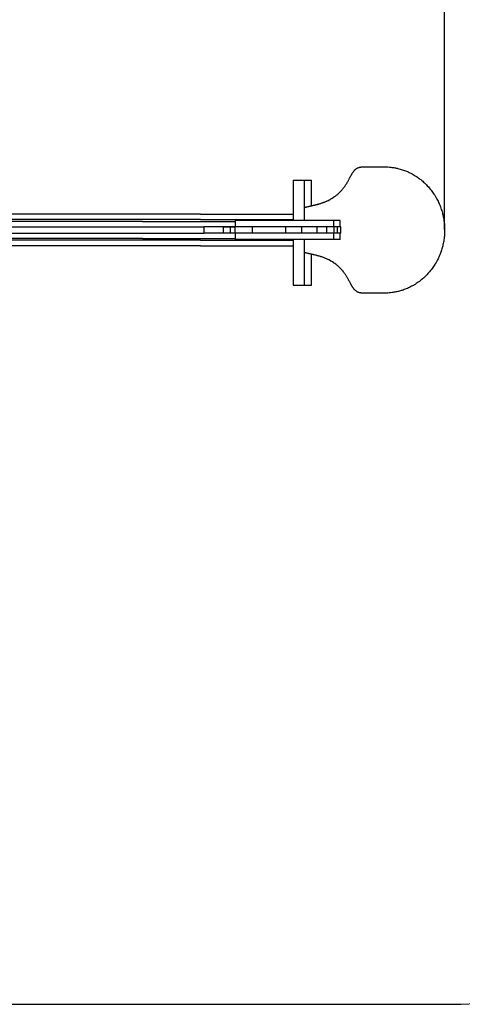
# Model space of a CAD drawing. Units: millimetres. Extents: x 18246 to 25067, y 6697 to 13764.
# Drawn here: x 22557 to 23609, y 6697 to 9037 of the extents above; entities that cross this region are included whole.
import ezdxf

# ---------------------------------------------------------------- set-up
doc = ezdxf.new("R2010")
doc.units = ezdxf.units.MM
doc.header["$PDSIZE"] = -1
doc.layers.add('Зона безопасности', color=5, linetype='Continuous')
doc.layers.add('размер', color=92, linetype='Continuous', lineweight=15)
doc.dimstyles.new('Размер М1.1', dxfattribs={"dimtxt": 300, "dimasz": 200, "dimexe": 1, "dimexo": 1, "dimgap": 50, "dimtad": 1, "dimdec": 0, "dimzin": 0, "dimtxsty": 'Standard', "dimcen": 2.5, "dimazin": 0, "dimtfac": 1, "dimtmove": 0, "dimatfit": 3, "dimfxl": 1, "dimtzin": 0, "dimarcsym": 0})

# ---------------------------------------------------------------- blocks, each defined once
blk = doc.blocks.new('*D7')
at = {"layer": 'Defpoints', "color": 0, "transparency": 16777216}
for p in [(23567, 9441.2), (20937.1, 8532), (23567, 8537.8)]:
    blk.add_point(p, dxfattribs=at)
at = {"layer": 'размер', "color": 0, "lineweight": -2, "transparency": 16777216}
for p, q in [((20937.1, 8533), (20937.1, 9442.2)), ((21137.1, 9441.2), (23367, 9441.2)), ((23567, 8538.8), (23567, 9442.2))]:
    blk.add_line(p, q, dxfattribs=at)
at = {"layer": 'размер', "color": 0, "transparency": 16777216}
for points in [[(21137.1, 9474.5), (21137.1, 9407.9), (20937.1, 9441.2)], [(23367, 9474.5), (23367, 9407.9), (23567, 9441.2)]]:
    blk.add_solid(points, dxfattribs=at)
at = {"layer": 'размер', "color": 0, "transparency": 16777216, "insert": (22252.1, 9641.2), "char_height": 300, "attachment_point": 5}
blk.add_mtext('2600', dxfattribs=at)
blk = doc.blocks.new('*D11')
at = {"layer": 'Defpoints', "color": 0, "transparency": 16777216}
for p in [(25067, 10979.9), (19437.1, 8847.3), (25067, 8847.3)]:
    blk.add_point(p, dxfattribs=at)
at = {"layer": 'размер', "color": 0, "lineweight": -2, "transparency": 16777216}
for p, q in [((19437.1, 8848.3), (19437.1, 10980.9)), ((19637.1, 10979.9), (24867, 10979.9)), ((25067, 8848.3), (25067, 10980.9))]:
    blk.add_line(p, q, dxfattribs=at)
at = {"layer": 'размер', "color": 0, "transparency": 16777216}
for points in [[(19637.1, 11013.2), (19637.1, 10946.5), (19437.1, 10979.9)], [(24867, 11013.2), (24867, 10946.5), (25067, 10979.9)]]:
    blk.add_solid(points, dxfattribs=at)
at = {"layer": 'размер', "color": 0, "transparency": 16777216, "insert": (22252.1, 11179.9), "char_height": 300, "attachment_point": 5}
blk.add_mtext('5600', dxfattribs=at)

msp = doc.modelspace()

# ---------------------------------------------------------------- linework, layer by layer
for p, q in [((23372.6, 8687.3), (23378.1, 8687.3)), ((23382.4, 8687.3), (23423.1, 8687.3)), ((23206.8, 8655.8), (23206.8, 8559.8)), ((23206.8, 8655.8), (23233.8, 8655.8)), ((23233.8, 8559.8), (23233.8, 8655.8)), ((23233.8, 8655.8), (23250.8, 8655.8)), ((23250.8, 8595), (23250.8, 8655.8)), ((23233.8, 8590.8), (23235.3, 8591.2)), ((22986.8, 8574.8), (21517.2, 8574.8)), ((22986.8, 8574.8), (23206.8, 8574.8)), ((22986.8, 8561.8), (21517.2, 8561.8)), ((22848.9, 8557.8), (21655.1, 8557.8)), ((22402, 8544.8), (22774.4, 8544.8)), ((22774.4, 8544.8), (22994.4, 8544.8)), ((22848.9, 8557.8), (23068.9, 8557.8)), ((22986.8, 8561.8), (23206.8, 8561.8)), ((22994.6, 8544.7), (22994.6, 8529.7)), ((23041.6, 8529.7), (23041.6, 8544.7)), ((23057.8, 8544.7), (23041.6, 8544.7)), ((23041.8, 8544.8), (23068, 8544.8)), ((23057.8, 8529.7), (23057.8, 8544.7)), ((23068, 8544.7), (23057.8, 8544.7)), ((23068.1, 8544.7), (23068.1, 8529.7)), ((23068.9, 8559.8), (23068.9, 8544.8)), ((23110.7, 8529.7), (23110.7, 8544.7)), ((23189.2, 8529.7), (23189.2, 8544.7)), ((23206.8, 8544.8), (23206.8, 8544.7)), ((23227.8, 8529.7), (23227.8, 8544.7)), ((23233.8, 8544.7), (23233.8, 8544.8)), ((23250.8, 8544.7), (23250.8, 8544.8)), ((23264.1, 8529.7), (23264.1, 8544.7)), ((23264.9, 8544.5), (23264.5, 8544.8)), ((23286.9, 8529.7), (23286.9, 8544.7)), ((23303.5, 8544.8), (23303.5, 8559.8)), ((23304.8, 8529.7), (23304.8, 8544.7)), ((23312.3, 8529.7), (23312.3, 8544.7)), ((23319, 8544.8), (23319, 8559.8)), ((23320.3, 8529.7), (23320.3, 8544.7)), ((22848.9, 8516.8), (21655.1, 8516.8)), ((22402, 8529.8), (22774.4, 8529.8)), ((22774.4, 8529.8), (22994.4, 8529.8)), ((22848.9, 8516.8), (23068.9, 8516.8)), ((23057.8, 8529.7), (23041.6, 8529.7)), ((23068, 8529.7), (23057.8, 8529.7)), ((23068.9, 8529.8), (23068.9, 8514.8)), ((23264, 8529.4), (23264.4, 8529.8)), ((23264.2, 8529.5), (23264.3, 8529.7)), ((23303.5, 8514.8), (23303.5, 8529.8)), ((23319, 8514.8), (23319, 8529.8)), ((22986.8, 8512.8), (21517.2, 8512.8)), ((22986.8, 8499.8), (21517.2, 8499.8)), ((22986.8, 8512.8), (23206.8, 8512.8)), ((22986.8, 8499.8), (23206.8, 8499.8)), ((23206.8, 8514.8), (23206.8, 8405.8)), ((23233.8, 8405.8), (23233.8, 8514.8)), ((23235.4, 8483.3), (23233.8, 8483.7)), ((23235.3, 8483.2), (23233.8, 8483.6)), ((23250.8, 8405.8), (23250.8, 8479.5)), ((23206.8, 8405.8), (23233.8, 8405.8)), ((23233.8, 8405.8), (23250.8, 8405.8)), ((23423.1, 8387.2), (23382.4, 8387.2))]:
    msp.add_line(p, q)
for points, knots in [([(23352.5, 8678.7), (23352.9, 8679.1), (23353.6, 8679.9), (23354.4, 8680.6), (23354.7, 8681)], [0, 0, 0, 0, 0.560035, 1, 1, 1, 1]), ([(23354.7, 8681), (23355.2, 8681.4), (23356.1, 8682.1), (23357, 8682.8), (23357.4, 8683.1)], [0, 0, 0, 0, 0.560094, 1, 1, 1, 1]), ([(23357.4, 8683.1), (23358.4, 8683.7), (23360, 8684.7), (23361.9, 8685.4), (23362.7, 8685.7)], [0, 0, 0, 0, 0.559885, 1, 1, 1, 1]), ([(23362.7, 8685.7), (23363.5, 8685.9), (23364.8, 8686.4), (23366.2, 8686.6), (23366.9, 8686.8)], [0, 0, 0, 0, 0.5599, 1, 1, 1, 1]), ([(23366.9, 8686.8), (23367.5, 8686.9), (23368.6, 8687), (23369.8, 8687.1), (23370.3, 8687.2)], [0, 0, 0, 0, 0.559955, 1, 1, 1, 1]), ([(23370.3, 8687.2), (23370.7, 8687.2), (23371.5, 8687.2), (23372.3, 8687.3), (23372.6, 8687.3)], [0, 0, 0, 0, 0.559986, 1, 1, 1, 1]), ([(23378.1, 8687.3), (23378.9, 8687.3), (23380.3, 8687.3), (23381.7, 8687.3), (23382.4, 8687.3)], [0, 0, 0, 0, 0.559948, 1, 1, 1, 1]), ([(23423.1, 8687.3), (23426.1, 8687.3), (23431.5, 8687.2), (23436.8, 8686.6), (23439.2, 8686.4)], [0, 0, 0, 0, 0.559982, 1, 1, 1, 1]), ([(23439.2, 8686.4), (23442.3, 8686), (23447.9, 8685.3), (23453.4, 8684.1), (23455.8, 8683.5)], [0, 0, 0, 0, 0.559959, 1, 1, 1, 1]), ([(23455.8, 8683.5), (23459.4, 8682.6), (23466.4, 8680.7), (23475.9, 8677.2), (23484.5, 8673.4), (23489.5, 8670.7), (23492, 8669.3)], [0, 0, 0, 0, 0.280133, 0.559923, 0.779826, 1, 1, 1, 1]), ([(23337.5, 8653.5), (23337.9, 8654.3), (23338.7, 8655.7), (23339.5, 8657.2), (23339.8, 8657.8)], [0, 0, 0, 0, 0.560093, 1, 1, 1, 1]), ([(23339.8, 8657.8), (23340.2, 8658.6), (23341, 8659.9), (23341.7, 8661.3), (23342, 8661.9)], [0, 0, 0, 0, 0.559983, 1, 1, 1, 1]), ([(23342, 8661.9), (23342.4, 8662.6), (23343.1, 8663.9), (23343.7, 8665.1), (23344, 8665.7)], [0, 0, 0, 0, 0.560025, 1, 1, 1, 1]), ([(23344, 8665.7), (23344.5, 8666.5), (23345.2, 8667.9), (23346, 8669.2), (23346.4, 8669.8)], [0, 0, 0, 0, 0.560177, 1, 1, 1, 1]), ([(23346.4, 8669.8), (23346.8, 8670.5), (23347.5, 8671.8), (23348.3, 8673), (23348.6, 8673.5)], [0, 0, 0, 0, 0.560197, 1, 1, 1, 1]), ([(23348.6, 8673.5), (23349, 8674), (23349.6, 8674.9), (23350.2, 8675.8), (23350.5, 8676.2)], [0, 0, 0, 0, 0.5600297, 1, 1, 1, 1]), ([(23350.5, 8676.2), (23350.9, 8676.7), (23351.5, 8677.5), (23352.2, 8678.3), (23352.5, 8678.7)], [0, 0, 0, 0, 0.560036, 1, 1, 1, 1]), ([(23492, 8669.3), (23495.6, 8667.2), (23501.9, 8663.4), (23507.7, 8658.9), (23510.3, 8656.9)], [0, 0, 0, 0, 0.559931, 1, 1, 1, 1]), ([(23316.3, 8625.5), (23318.4, 8627.5), (23322.1, 8631.2), (23325.3, 8635.3), (23326.8, 8637.1)], [0, 0, 0, 0, 0.559965, 1, 1, 1, 1]), ([(23326.8, 8637.1), (23327.7, 8638.3), (23329.3, 8640.5), (23330.9, 8642.7), (23331.5, 8643.7)], [0, 0, 0, 0, 0.560033, 1, 1, 1, 1]), ([(23331.5, 8643.7), (23332.2, 8644.7), (23333.4, 8646.5), (23334.5, 8648.4), (23335, 8649.2)], [0, 0, 0, 0, 0.560012, 1, 1, 1, 1]), ([(23335, 8649.2), (23335.4, 8650), (23336.3, 8651.4), (23337.1, 8652.9), (23337.5, 8653.5)], [0, 0, 0, 0, 0.560129, 1, 1, 1, 1]), ([(23510.3, 8656.9), (23513.4, 8654.4), (23518.8, 8649.9), (23523.7, 8644.8), (23525.9, 8642.5)], [0, 0, 0, 0, 0.5599381, 1, 1, 1, 1]), ([(23525.9, 8642.5), (23529.1, 8639), (23534.7, 8632.7), (23539.4, 8625.7), (23541.5, 8622.7)], [0, 0, 0, 0, 0.559937, 1, 1, 1, 1]), ([(23288.2, 8606.5), (23289.8, 8607.3), (23292.7, 8608.7), (23295.5, 8610.2), (23296.7, 8610.9)], [0, 0, 0, 0, 0.559991, 1, 1, 1, 1]), ([(23290.1, 8607.5), (23291.7, 8608.3), (23294.6, 8609.8), (23297.4, 8611.4), (23298.6, 8612.1)], [0, 0, 0, 0, 0.560033, 1, 1, 1, 1]), ([(23296.7, 8610.9), (23298.8, 8612.2), (23302.6, 8614.4), (23306.1, 8617), (23307.7, 8618.2)], [0, 0, 0, 0, 0.5600055, 1, 1, 1, 1]), ([(23298.6, 8612.1), (23299.7, 8612.8), (23301.7, 8614), (23303.6, 8615.3), (23304.5, 8615.9)], [0, 0, 0, 0, 0.560057, 1, 1, 1, 1]), ([(23307.7, 8618.2), (23309.3, 8619.5), (23312.3, 8621.8), (23315.1, 8624.4), (23316.3, 8625.5)], [0, 0, 0, 0, 0.559983, 1, 1, 1, 1]), ([(23541.5, 8622.7), (23544.1, 8618.6), (23548.6, 8611.4), (23552.2, 8603.7), (23553.8, 8600.3)], [0, 0, 0, 0, 0.559933, 1, 1, 1, 1]), ([(23233.8, 8590.9), (23234.3, 8591), (23235.3, 8591.3), (23236.3, 8591.6), (23236.8, 8591.7)], [0, 0, 0, 0, 0.477416, 1, 1, 1, 1]), ([(23235.3, 8591.2), (23236.1, 8591.4), (23237.4, 8591.8), (23238.8, 8592.1), (23239.4, 8592.3)], [0, 0, 0, 0, 0.560022, 1, 1, 1, 1]), ([(23236.8, 8591.7), (23237.5, 8591.9), (23238.7, 8592.2), (23240, 8592.5), (23240.5, 8592.6)], [0, 0, 0, 0, 0.560016, 1, 1, 1, 1]), ([(23239.4, 8592.3), (23240.2, 8592.5), (23241.7, 8592.9), (23243.2, 8593.2), (23243.9, 8593.4)], [0, 0, 0, 0, 0.560007, 1, 1, 1, 1]), ([(23240.5, 8592.6), (23241.3, 8592.8), (23242.8, 8593.2), (23244.3, 8593.5), (23244.9, 8593.7)], [0, 0, 0, 0, 0.560026, 1, 1, 1, 1]), ([(23243.9, 8593.4), (23244.7, 8593.5), (23246.1, 8593.9), (23247.6, 8594.2), (23248.2, 8594.3)], [0, 0, 0, 0, 0.559983, 1, 1, 1, 1]), ([(23244.9, 8593.7), (23246, 8593.9), (23247.9, 8594.3), (23249.9, 8594.8), (23250.7, 8595)], [0, 0, 0, 0, 0.560041, 1, 1, 1, 1]), ([(23248.2, 8594.3), (23249.3, 8594.6), (23251.2, 8595), (23253, 8595.4), (23253.9, 8595.6)], [0, 0, 0, 0, 0.559997, 1, 1, 1, 1]), ([(23250.7, 8595), (23251.8, 8595.2), (23253.6, 8595.6), (23255.5, 8596), (23256.3, 8596.2)], [0, 0, 0, 0, 0.5599914, 1, 1, 1, 1]), ([(23253.9, 8595.6), (23255.2, 8595.9), (23257.5, 8596.4), (23259.8, 8597), (23260.8, 8597.2)], [0, 0, 0, 0, 0.5600157, 1, 1, 1, 1]), ([(23256.3, 8596.2), (23257.6, 8596.5), (23259.8, 8597), (23262, 8597.6), (23262.9, 8597.8)], [0, 0, 0, 0, 0.5600225, 1, 1, 1, 1]), ([(23260.8, 8597.2), (23262, 8597.5), (23264.2, 8598.1), (23266.5, 8598.7), (23267.4, 8599)], [0, 0, 0, 0, 0.559989, 1, 1, 1, 1]), ([(23262.9, 8597.8), (23264.2, 8598.2), (23266.5, 8598.8), (23268.7, 8599.4), (23269.7, 8599.7)], [0, 0, 0, 0, 0.5599797, 1, 1, 1, 1]), ([(23267.4, 8599), (23268.7, 8599.3), (23270.8, 8600), (23273, 8600.7), (23273.9, 8601)], [0, 0, 0, 0, 0.559994, 1, 1, 1, 1]), ([(23269.7, 8599.7), (23271, 8600.1), (23273.3, 8600.8), (23275.5, 8601.6), (23276.5, 8601.9)], [0, 0, 0, 0, 0.5599893, 1, 1, 1, 1]), ([(23273.9, 8601), (23275.1, 8601.4), (23277.3, 8602.1), (23279.4, 8602.9), (23280.4, 8603.2)], [0, 0, 0, 0, 0.559988, 1, 1, 1, 1]), ([(23276.5, 8601.9), (23277.7, 8602.3), (23279.8, 8603.1), (23282, 8603.9), (23282.9, 8604.3)], [0, 0, 0, 0, 0.5600372, 1, 1, 1, 1]), ([(23280.4, 8603.2), (23281.8, 8603.8), (23284.5, 8604.8), (23287, 8606), (23288.2, 8606.5)], [0, 0, 0, 0, 0.560006, 1, 1, 1, 1]), ([(23282.9, 8604.3), (23284.2, 8604.9), (23286.7, 8605.9), (23289.1, 8607), (23290.1, 8607.5)], [0, 0, 0, 0, 0.559985, 1, 1, 1, 1]), ([(23553.8, 8600.3), (23555.3, 8596.6), (23558.4, 8589.2), (23561.6, 8578.5), (23564, 8568.4), (23565, 8562.2), (23565.5, 8559.1)], [0, 0, 0, 0, 0.280116, 0.559921, 0.779834, 1, 1, 1, 1]), ([(23041.6, 8544.7), (23039.7, 8544.7), (23035.7, 8544.7), (23028.8, 8544.7), (23021.8, 8544.7), (23014.9, 8544.7), (23008.7, 8544.7), (23003.5, 8544.7), (22999.4, 8544.7), (22996.6, 8544.7), (22995.1, 8544.7), (22994.5, 8544.7), (22994.6, 8544.7), (22994.6, 8544.7)], [0, 0, 0, 0, 0.112759, 0.228841, 0.346551, 0.4636, 0.577812, 0.669836, 0.759097, 0.847071, 0.914118, 0.984198, 1, 1, 1, 1]), ([(23110.7, 8544.7), (23108.4, 8544.7), (23104, 8544.7), (23097.3, 8544.7), (23091, 8544.7), (23085, 8544.7), (23079.7, 8544.7), (23075.6, 8544.7), (23072.5, 8544.7), (23070.3, 8544.7), (23068.8, 8544.7), (23068.1, 8544.7), (23068.2, 8544.7), (23068.2, 8544.7)], [0, 0, 0, 0, 0.112635, 0.223428, 0.333062, 0.441625, 0.548888, 0.654619, 0.732995, 0.810822, 0.888658, 0.967427, 1, 1, 1, 1]), ([(23303.5, 8559.8), (23303.5, 8559.8), (23303.6, 8559.8), (23303.2, 8559.8), (23302.2, 8559.8), (23300.4, 8559.8), (23298.1, 8559.8), (23295.1, 8559.8), (23291.5, 8559.8), (23287.4, 8559.8), (23282.9, 8559.8), (23278.3, 8559.8), (23274.3, 8559.8), (23270.8, 8559.8), (23268.1, 8559.8), (23265.9, 8559.8), (23264.4, 8559.8), (23263.4, 8559.8), (23262, 8559.8), (23259.7, 8559.8), (23256.6, 8559.8), (23252.6, 8559.8), (23248.1, 8559.8), (23243.3, 8559.8), (23238, 8559.8), (23232.3, 8559.8), (23226.2, 8559.8), (23220.1, 8559.8), (23214.2, 8559.8), (23208.5, 8559.8), (23203.1, 8559.8), (23198.3, 8559.8), (23194, 8559.8), (23190.3, 8559.8), (23186.8, 8559.8), (23183, 8559.8), (23178.6, 8559.8), (23173.9, 8559.8), (23169.2, 8559.8), (23164.5, 8559.8), (23160, 8559.8), (23155.6, 8559.8), (23151.3, 8559.8), (23146.4, 8559.8), (23140.7, 8559.8), (23134.2, 8559.8), (23128, 8559.8), (23122.2, 8559.8), (23116.7, 8559.8), (23111.2, 8559.8), (23105.7, 8559.8), (23100.2, 8559.8), (23094.8, 8559.8), (23089.6, 8559.8), (23084.7, 8559.8), (23080.3, 8559.8), (23076.3, 8559.8), (23073, 8559.8), (23070.5, 8559.8), (23069.1, 8559.8), (23069.1, 8559.8), (23069.1, 8559.8)], [0, 0, 0, 0, 0.001928, 0.015673, 0.029744, 0.043927, 0.057872, 0.0714, 0.084675, 0.098204, 0.114704, 0.13112, 0.147459, 0.163759, 0.180124, 0.196579, 0.212999, 0.229308, 0.2455, 0.261816, 0.27825, 0.294639, 0.311082, 0.327593, 0.343967, 0.364271, 0.384681, 0.405143, 0.425463, 0.443692, 0.462008, 0.480255, 0.498536, 0.516748, 0.534626, 0.55256, 0.570492, 0.588479, 0.603795, 0.619, 0.634196, 0.649513, 0.664805, 0.679979, 0.703757, 0.727584, 0.751618, 0.769974, 0.788119, 0.806322, 0.824599, 0.842789, 0.860763, 0.878925, 0.897172, 0.915329, 0.933461, 0.951588, 0.969923, 0.98798, 1, 1, 1, 1]), ([(23303.5, 8544.8), (23303.5, 8544.8), (23303.6, 8544.8), (23303.2, 8544.8), (23302.2, 8544.8), (23300.4, 8544.8), (23298.1, 8544.8), (23295.1, 8544.8), (23291.5, 8544.8), (23287.4, 8544.8), (23282.9, 8544.8), (23278.3, 8544.8), (23274.3, 8544.8), (23270.8, 8544.8), (23268.1, 8544.8), (23265.9, 8544.8), (23264.4, 8544.8), (23263.4, 8544.8), (23262, 8544.8), (23259.7, 8544.8), (23256.6, 8544.8), (23252.6, 8544.8), (23248.1, 8544.8), (23243.3, 8544.8), (23238, 8544.8), (23232.3, 8544.8), (23226.2, 8544.8), (23220.1, 8544.8), (23214.2, 8544.8), (23208.5, 8544.8), (23203.1, 8544.8), (23198.3, 8544.8), (23194, 8544.8), (23190.3, 8544.8), (23186.8, 8544.8), (23183, 8544.8), (23178.6, 8544.8), (23173.9, 8544.8), (23169.2, 8544.8), (23164.5, 8544.8), (23160, 8544.8), (23155.6, 8544.8), (23151.3, 8544.8), (23146.4, 8544.8), (23140.7, 8544.8), (23134.2, 8544.8), (23128, 8544.8), (23122.2, 8544.8), (23116.7, 8544.8), (23111.2, 8544.8), (23105.7, 8544.8), (23100.2, 8544.8), (23094.8, 8544.8), (23089.6, 8544.8), (23084.7, 8544.8), (23080.3, 8544.8), (23076.3, 8544.8), (23073, 8544.8), (23070.5, 8544.8), (23069.1, 8544.8), (23069.1, 8544.8), (23069.1, 8544.8)], [0, 0, 0, 0, 0.001928, 0.015673, 0.029744, 0.043927, 0.057872, 0.0714, 0.084675, 0.098204, 0.114704, 0.13112, 0.147459, 0.163759, 0.180124, 0.196579, 0.212999, 0.229308, 0.2455, 0.261816, 0.27825, 0.294639, 0.311082, 0.327593, 0.343967, 0.364271, 0.384681, 0.405143, 0.425463, 0.443692, 0.462008, 0.480255, 0.498536, 0.516748, 0.534626, 0.55256, 0.570492, 0.588479, 0.603795, 0.619, 0.634196, 0.649513, 0.664805, 0.679979, 0.703757, 0.727584, 0.751618, 0.769974, 0.788119, 0.806322, 0.824599, 0.842789, 0.860763, 0.878925, 0.897172, 0.915329, 0.933461, 0.951588, 0.969923, 0.98798, 1, 1, 1, 1]), ([(23189.2, 8544.7), (23187.9, 8544.7), (23185.4, 8544.7), (23181.4, 8544.7), (23177.4, 8544.7), (23173.4, 8544.7), (23169.2, 8544.7), (23164.6, 8544.7), (23159.9, 8544.7), (23155.1, 8544.7), (23150.4, 8544.7), (23145.7, 8544.7), (23141, 8544.7), (23136.2, 8544.7), (23131.3, 8544.7), (23126.3, 8544.7), (23121.2, 8544.7), (23116, 8544.7), (23112.5, 8544.7), (23110.7, 8544.7)], [0, 0, 0, 0, 0.069476, 0.130217, 0.184092, 0.233051, 0.278995, 0.334653, 0.390554, 0.447979, 0.507303, 0.568282, 0.630326, 0.692716, 0.754794, 0.81615, 0.87683, 0.937576, 1, 1, 1, 1]), ([(23227.8, 8544.7), (23225.6, 8544.7), (23221.6, 8544.7), (23215.8, 8544.7), (23210.4, 8544.7), (23205.6, 8544.7), (23201.3, 8544.7), (23197.4, 8544.7), (23193.2, 8544.7), (23190.6, 8544.7), (23189.2, 8544.7)], [0, 0, 0, 0, 0.149994, 0.282713, 0.403643, 0.52108, 0.618349, 0.726699, 0.852122, 1, 1, 1, 1]), ([(23264.1, 8544.7), (23263.6, 8544.7), (23262.7, 8544.7), (23260.1, 8544.7), (23256.8, 8544.7), (23252.8, 8544.7), (23248.3, 8544.7), (23243.5, 8544.7), (23238.4, 8544.7), (23233.1, 8544.7), (23229.5, 8544.7), (23227.8, 8544.7)], [0, 0, 0, 0, 0.117683, 0.227064, 0.33249, 0.437489, 0.544509, 0.65293, 0.765122, 0.880977, 1, 1, 1, 1]), ([(23286.9, 8544.7), (23285.1, 8544.7), (23281.6, 8544.7), (23276.9, 8544.7), (23273.1, 8544.7), (23270, 8544.7), (23267.5, 8544.7), (23265.5, 8544.7), (23264.6, 8544.7), (23264.1, 8544.7)], [0, 0, 0, 0, 0.1478935, 0.2839762, 0.4154922, 0.5480859, 0.6919542, 0.8426071, 1, 1, 1, 1]), ([(23304.7, 8544.7), (23304.7, 8544.7), (23304.9, 8544.7), (23303.8, 8544.7), (23301.8, 8544.7), (23298.9, 8544.7), (23295.6, 8544.7), (23291.6, 8544.7), (23288.5, 8544.7), (23286.9, 8544.7)], [0, 0, 0, 0, 0.071791, 0.253677, 0.432004, 0.570321, 0.70873, 0.850395, 1, 1, 1, 1]), ([(23319, 8559.8), (23319, 8559.8), (23319.1, 8559.8), (23318.7, 8559.8), (23317.5, 8559.8), (23315.2, 8559.8), (23311.9, 8559.8), (23308.4, 8559.8), (23305.5, 8559.8), (23304.2, 8559.8), (23303.8, 8559.8)], [0, 0, 0, 0, 0.006559, 0.151754, 0.296438, 0.437869, 0.580074, 0.753363, 0.925283, 1, 1, 1, 1]), ([(23312, 8544.8), (23310.8, 8544.8), (23308.3, 8544.8), (23306.2, 8544.8), (23305.1, 8544.8)], [0, 0, 0, 0, 0.493129, 1, 1, 1, 1]), ([(23312.3, 8544.7), (23310.9, 8544.7), (23308.3, 8544.7), (23305.9, 8544.7), (23305.1, 8544.7), (23305.1, 8544.7)], [0, 0, 0, 0, 0.515353, 0.976842, 1, 1, 1, 1]), ([(23320.3, 8544.7), (23320.3, 8544.7), (23320.4, 8544.7), (23320.1, 8544.7), (23319.1, 8544.7), (23317.5, 8544.7), (23315.2, 8544.7), (23313.3, 8544.7), (23312.3, 8544.7)], [0, 0, 0, 0, 0.013315, 0.241956, 0.41381, 0.592265, 0.784882, 1, 1, 1, 1]), ([(23565.5, 8559.1), (23565.9, 8555.7), (23566.7, 8549), (23567.1, 8538.9), (23566.9, 8528.2), (23565.9, 8516.9), (23564.4, 8509.1), (23563.7, 8505.1)], [0, 0, 0, 0, 0.186894, 0.373474, 0.55993, 0.779764, 1, 1, 1, 1]), ([(23041.6, 8529.7), (23039.7, 8529.7), (23035.7, 8529.7), (23028.8, 8529.7), (23021.8, 8529.7), (23014.9, 8529.7), (23008.7, 8529.7), (23003.5, 8529.7), (22999.4, 8529.7), (22996.6, 8529.7), (22995.1, 8529.7), (22994.5, 8529.7), (22994.6, 8529.7), (22994.6, 8529.7)], [0, 0, 0, 0, 0.112759, 0.228841, 0.346551, 0.4636, 0.577812, 0.669836, 0.759097, 0.847071, 0.914118, 0.984198, 1, 1, 1, 1]), ([(23110.7, 8529.7), (23108.4, 8529.7), (23104, 8529.7), (23097.3, 8529.7), (23091, 8529.7), (23085, 8529.7), (23079.7, 8529.7), (23075.6, 8529.7), (23072.5, 8529.7), (23070.3, 8529.7), (23068.8, 8529.7), (23068.1, 8529.7), (23068.2, 8529.7), (23068.2, 8529.7)], [0, 0, 0, 0, 0.112635, 0.223428, 0.333062, 0.441625, 0.548888, 0.654619, 0.732995, 0.810822, 0.888658, 0.967427, 1, 1, 1, 1]), ([(23110.4, 8529.8), (23108.8, 8529.8), (23105.4, 8529.8), (23100.2, 8529.8), (23094.8, 8529.8), (23089.6, 8529.8), (23084.7, 8529.8), (23080.3, 8529.8), (23076.3, 8529.8), (23073, 8529.8), (23070.5, 8529.8), (23069.1, 8529.8), (23069.1, 8529.8), (23069.1, 8529.8)], [0, 0, 0, 0, 0.080999, 0.176302, 0.270475, 0.365636, 0.461237, 0.556371, 0.651374, 0.746348, 0.842411, 0.93702, 1, 1, 1, 1]), ([(23189.2, 8529.7), (23187.9, 8529.7), (23185.4, 8529.7), (23181.4, 8529.7), (23177.4, 8529.7), (23173.4, 8529.7), (23169.2, 8529.7), (23164.6, 8529.7), (23159.9, 8529.7), (23155.1, 8529.7), (23150.4, 8529.7), (23145.7, 8529.7), (23141, 8529.7), (23136.2, 8529.7), (23131.3, 8529.7), (23126.3, 8529.7), (23121.2, 8529.7), (23116, 8529.7), (23112.5, 8529.7), (23110.7, 8529.7)], [0, 0, 0, 0, 0.069476, 0.130217, 0.184092, 0.233051, 0.278995, 0.334653, 0.390554, 0.447979, 0.507303, 0.568282, 0.630326, 0.692716, 0.754794, 0.81615, 0.87683, 0.937576, 1, 1, 1, 1]), ([(23188.9, 8529.8), (23188.2, 8529.8), (23186.3, 8529.8), (23183, 8529.8), (23178.6, 8529.8), (23173.9, 8529.8), (23169.2, 8529.8), (23164.5, 8529.8), (23160, 8529.8), (23155.6, 8529.8), (23151.3, 8529.8), (23146.4, 8529.8), (23140.7, 8529.8), (23134.2, 8529.8), (23128, 8529.8), (23122.2, 8529.8), (23116.7, 8529.8), (23113, 8529.8), (23111.1, 8529.8), (23111, 8529.8)], [0, 0, 0, 0, 0.037989, 0.101356, 0.164713, 0.228266, 0.282382, 0.336107, 0.389797, 0.443919, 0.49795, 0.551564, 0.635575, 0.719764, 0.804684, 0.869539, 0.93365, 0.997967, 1, 1, 1, 1]), ([(23227.8, 8529.7), (23225.6, 8529.7), (23221.6, 8529.7), (23215.8, 8529.7), (23210.4, 8529.7), (23205.6, 8529.7), (23201.3, 8529.7), (23197.4, 8529.7), (23193.2, 8529.7), (23190.6, 8529.7), (23189.2, 8529.7)], [0, 0, 0, 0, 0.149994, 0.282713, 0.403643, 0.52108, 0.618349, 0.726699, 0.852122, 1, 1, 1, 1]), ([(23227.4, 8529.8), (23227, 8529.8), (23224.5, 8529.8), (23220.1, 8529.8), (23214.2, 8529.8), (23208.5, 8529.8), (23203.1, 8529.8), (23198.3, 8529.8), (23194, 8529.8), (23191.3, 8529.8), (23189.8, 8529.8), (23189.6, 8529.8)], [0, 0, 0, 0, 0.029585, 0.175758, 0.320915, 0.451137, 0.581982, 0.71233, 0.84292, 0.973021, 1, 1, 1, 1]), ([(23264.1, 8529.7), (23263.6, 8529.7), (23262.7, 8529.7), (23260.1, 8529.7), (23256.8, 8529.7), (23252.8, 8529.7), (23248.3, 8529.7), (23243.5, 8529.7), (23238.4, 8529.7), (23233.1, 8529.7), (23229.5, 8529.7), (23227.8, 8529.7)], [0, 0, 0, 0, 0.117683, 0.227064, 0.33249, 0.437489, 0.544509, 0.65293, 0.765122, 0.880977, 1, 1, 1, 1]), ([(23286.6, 8529.8), (23285.3, 8529.8), (23282.5, 8529.8), (23278.3, 8529.8), (23274.3, 8529.8), (23270.8, 8529.8), (23268.1, 8529.8), (23265.9, 8529.8), (23264.4, 8529.8), (23263.4, 8529.8), (23262, 8529.8), (23259.7, 8529.8), (23256.6, 8529.8), (23252.6, 8529.8), (23248.1, 8529.8), (23243.3, 8529.8), (23238, 8529.8), (23232.9, 8529.8), (23229.5, 8529.8), (23228.1, 8529.8)], [0, 0, 0, 0, 0.045945, 0.105366, 0.164504, 0.223503, 0.282737, 0.342295, 0.401728, 0.460761, 0.519365, 0.578422, 0.637906, 0.697227, 0.756742, 0.816506, 0.875773, 0.949263, 1, 1, 1, 1]), ([(23286.9, 8529.7), (23285.1, 8529.7), (23281.6, 8529.7), (23276.9, 8529.7), (23273.1, 8529.7), (23270, 8529.7), (23267.5, 8529.7), (23265.5, 8529.7), (23264.6, 8529.7), (23264.1, 8529.7)], [0, 0, 0, 0, 0.1478935, 0.2839762, 0.4154922, 0.5480859, 0.6919542, 0.8426071, 1, 1, 1, 1]), ([(23304.7, 8529.7), (23304.7, 8529.7), (23304.9, 8529.7), (23303.8, 8529.7), (23301.8, 8529.7), (23298.9, 8529.7), (23295.6, 8529.7), (23291.6, 8529.7), (23288.5, 8529.7), (23286.9, 8529.7)], [0, 0, 0, 0, 0.071791, 0.253677, 0.432004, 0.570321, 0.70873, 0.850395, 1, 1, 1, 1]), ([(23303.5, 8529.8), (23303.5, 8529.8), (23303.6, 8529.8), (23303.2, 8529.8), (23302.2, 8529.8), (23300.4, 8529.8), (23298.1, 8529.8), (23295.1, 8529.8), (23291.5, 8529.8), (23288.8, 8529.8), (23287.4, 8529.8), (23287.2, 8529.8)], [0, 0, 0, 0, 0.019342, 0.157242, 0.298412, 0.440704, 0.580616, 0.716338, 0.849523, 0.985259, 1, 1, 1, 1]), ([(23312.3, 8529.7), (23310.9, 8529.7), (23308.3, 8529.7), (23305.9, 8529.7), (23305.1, 8529.7), (23305.1, 8529.7)], [0, 0, 0, 0, 0.515353, 0.976842, 1, 1, 1, 1]), ([(23320.3, 8529.7), (23320.3, 8529.7), (23320.4, 8529.7), (23320.1, 8529.7), (23319.1, 8529.7), (23317.5, 8529.7), (23315.2, 8529.7), (23313.3, 8529.7), (23312.3, 8529.7)], [0, 0, 0, 0, 0.013315, 0.241956, 0.41381, 0.592265, 0.784882, 1, 1, 1, 1]), ([(23303.5, 8514.8), (23303.5, 8514.8), (23303.6, 8514.8), (23303.2, 8514.8), (23302.2, 8514.8), (23300.4, 8514.8), (23298.1, 8514.8), (23295.1, 8514.8), (23291.5, 8514.8), (23287.4, 8514.8), (23282.9, 8514.8), (23278.3, 8514.8), (23274.3, 8514.8), (23270.8, 8514.8), (23268.1, 8514.8), (23265.9, 8514.8), (23264.4, 8514.8), (23263.4, 8514.8), (23262, 8514.8), (23259.7, 8514.8), (23256.6, 8514.8), (23252.6, 8514.8), (23248.1, 8514.8), (23243.3, 8514.8), (23238, 8514.8), (23232.3, 8514.8), (23226.2, 8514.8), (23220.1, 8514.8), (23214.2, 8514.8), (23208.5, 8514.8), (23203.1, 8514.8), (23198.3, 8514.8), (23194, 8514.8), (23190.3, 8514.8), (23186.8, 8514.8), (23183, 8514.8), (23178.6, 8514.8), (23173.9, 8514.8), (23169.2, 8514.8), (23164.5, 8514.8), (23160, 8514.8), (23155.6, 8514.8), (23151.3, 8514.8), (23146.4, 8514.8), (23140.7, 8514.8), (23134.2, 8514.8), (23128, 8514.8), (23122.2, 8514.8), (23116.7, 8514.8), (23111.2, 8514.8), (23105.7, 8514.8), (23100.2, 8514.8), (23094.8, 8514.8), (23089.6, 8514.8), (23084.7, 8514.8), (23080.3, 8514.8), (23076.3, 8514.8), (23073, 8514.8), (23070.5, 8514.8), (23069.1, 8514.8), (23069.1, 8514.8), (23069.1, 8514.8)], [0, 0, 0, 0, 0.001928, 0.015673, 0.029744, 0.043927, 0.057872, 0.0714, 0.084675, 0.098204, 0.114704, 0.13112, 0.147459, 0.163759, 0.180124, 0.196579, 0.212999, 0.229308, 0.2455, 0.261816, 0.27825, 0.294639, 0.311082, 0.327593, 0.343967, 0.364271, 0.384681, 0.405143, 0.425463, 0.443692, 0.462008, 0.480255, 0.498536, 0.516748, 0.534626, 0.55256, 0.570492, 0.588479, 0.603795, 0.619, 0.634196, 0.649513, 0.664805, 0.679979, 0.703757, 0.727584, 0.751618, 0.769974, 0.788119, 0.806322, 0.824599, 0.842789, 0.860763, 0.878925, 0.897172, 0.915329, 0.933461, 0.951588, 0.969923, 0.98798, 1, 1, 1, 1]), ([(23319, 8514.8), (23319, 8514.8), (23319.1, 8514.8), (23318.7, 8514.8), (23317.5, 8514.8), (23315.2, 8514.8), (23311.9, 8514.8), (23308.4, 8514.8), (23305.5, 8514.8), (23304.2, 8514.8), (23303.8, 8514.8)], [0, 0, 0, 0, 0.006559, 0.151754, 0.296438, 0.437869, 0.580074, 0.753363, 0.925283, 1, 1, 1, 1]), ([(23563.7, 8505.1), (23562.9, 8501.7), (23561.3, 8494.7), (23558.2, 8485.2), (23554.9, 8476.6), (23552.5, 8471.5), (23551.3, 8469)], [0, 0, 0, 0, 0.280089, 0.559934, 0.779865, 1, 1, 1, 1]), ([(23239.4, 8482.1), (23238.6, 8482.3), (23237.3, 8482.7), (23235.9, 8483), (23235.3, 8483.2)], [0, 0, 0, 0, 0.560067, 1, 1, 1, 1]), ([(23239.4, 8482.2), (23238.7, 8482.4), (23237.3, 8482.7), (23236, 8483.1), (23235.4, 8483.3)], [0, 0, 0, 0, 0.560076, 1, 1, 1, 1]), ([(23244.5, 8481), (23243.6, 8481.2), (23241.9, 8481.6), (23240.2, 8482), (23239.4, 8482.2)], [0, 0, 0, 0, 0.5600458, 1, 1, 1, 1]), ([(23244.5, 8480.9), (23243.5, 8481.1), (23241.8, 8481.5), (23240.1, 8482), (23239.4, 8482.1)], [0, 0, 0, 0, 0.56008, 1, 1, 1, 1]), ([(23248.8, 8480), (23248, 8480.2), (23246.6, 8480.5), (23245.2, 8480.9), (23244.5, 8481)], [0, 0, 0, 0, 0.560074, 1, 1, 1, 1]), ([(23248.8, 8480), (23248, 8480.2), (23246.5, 8480.5), (23245.1, 8480.8), (23244.5, 8480.9)], [0, 0, 0, 0, 0.560019, 1, 1, 1, 1]), ([(23253.2, 8479.1), (23252.4, 8479.2), (23250.9, 8479.6), (23249.4, 8479.9), (23248.8, 8480)], [0, 0, 0, 0, 0.560042, 1, 1, 1, 1]), ([(23253.2, 8479), (23252.4, 8479.2), (23250.9, 8479.5), (23249.4, 8479.8), (23248.8, 8480)], [0, 0, 0, 0, 0.560047, 1, 1, 1, 1]), ([(23258.9, 8477.7), (23257.8, 8478), (23255.9, 8478.4), (23254, 8478.9), (23253.2, 8479.1)], [0, 0, 0, 0, 0.560066, 1, 1, 1, 1]), ([(23258.9, 8477.7), (23257.8, 8477.9), (23255.9, 8478.4), (23254, 8478.8), (23253.2, 8479)], [0, 0, 0, 0, 0.560036, 1, 1, 1, 1]), ([(23264.9, 8476.2), (23263.8, 8476.5), (23261.8, 8477), (23259.8, 8477.5), (23258.9, 8477.7)], [0, 0, 0, 0, 0.5600264, 1, 1, 1, 1]), ([(23264.9, 8476.1), (23263.8, 8476.4), (23261.8, 8477), (23259.8, 8477.5), (23258.9, 8477.7)], [0, 0, 0, 0, 0.560045, 1, 1, 1, 1]), ([(23271.6, 8474.3), (23270.3, 8474.7), (23268.1, 8475.3), (23265.9, 8475.9), (23264.9, 8476.2)], [0, 0, 0, 0, 0.560054, 1, 1, 1, 1]), ([(23271.6, 8474.2), (23270.3, 8474.6), (23268.1, 8475.3), (23265.9, 8475.9), (23264.9, 8476.1)], [0, 0, 0, 0, 0.560016, 1, 1, 1, 1]), ([(23278.8, 8471.9), (23277.5, 8472.3), (23275.1, 8473.2), (23272.7, 8474), (23271.6, 8474.3)], [0, 0, 0, 0, 0.560026, 1, 1, 1, 1]), ([(23278.8, 8471.8), (23277.5, 8472.3), (23275.1, 8473.1), (23272.6, 8473.9), (23271.6, 8474.2)], [0, 0, 0, 0, 0.56, 1, 1, 1, 1]), ([(23286.3, 8468.9), (23284.9, 8469.5), (23282.5, 8470.5), (23279.9, 8471.4), (23278.8, 8471.9)], [0, 0, 0, 0, 0.560047, 1, 1, 1, 1]), ([(23286.5, 8468.7), (23285, 8469.3), (23282.5, 8470.4), (23279.9, 8471.4), (23278.8, 8471.8)], [0, 0, 0, 0, 0.560034, 1, 1, 1, 1]), ([(23293.7, 8465.3), (23292.3, 8466), (23289.9, 8467.2), (23287.4, 8468.4), (23286.3, 8468.9)], [0, 0, 0, 0, 0.560058, 1, 1, 1, 1]), ([(23294.4, 8464.8), (23292.9, 8465.6), (23290.3, 8467), (23287.6, 8468.2), (23286.5, 8468.7)], [0, 0, 0, 0, 0.5600396, 1, 1, 1, 1]), ([(23302.7, 8459.9), (23301, 8461), (23298.1, 8462.9), (23295, 8464.5), (23293.7, 8465.3)], [0, 0, 0, 0, 0.560024, 1, 1, 1, 1]), ([(23304.5, 8458.6), (23302.6, 8459.8), (23299.4, 8462), (23295.9, 8464), (23294.4, 8464.8)], [0, 0, 0, 0, 0.559978, 1, 1, 1, 1]), ([(23310.8, 8453.9), (23309.3, 8455.1), (23306.7, 8457.2), (23303.9, 8459.1), (23302.7, 8459.9)], [0, 0, 0, 0, 0.560023, 1, 1, 1, 1]), ([(23323.2, 8441.9), (23321, 8444.3), (23317.1, 8448.5), (23312.7, 8452.3), (23310.8, 8453.9)], [0, 0, 0, 0, 0.559973, 1, 1, 1, 1]), ([(23539.1, 8448.3), (23536.4, 8444.6), (23531.6, 8438.1), (23526, 8432.2), (23523.6, 8429.6)], [0, 0, 0, 0, 0.559928, 1, 1, 1, 1]), ([(23551.3, 8469), (23549.3, 8465), (23545.6, 8457.9), (23541.1, 8451.2), (23539.1, 8448.3)], [0, 0, 0, 0, 0.559925, 1, 1, 1, 1]), ([(23328.3, 8435.5), (23327.4, 8436.7), (23325.7, 8438.9), (23323.9, 8440.9), (23323.2, 8441.9)], [0, 0, 0, 0, 0.560005, 1, 1, 1, 1]), ([(23332.2, 8429.8), (23331.5, 8430.9), (23330.2, 8432.8), (23328.9, 8434.6), (23328.3, 8435.5)], [0, 0, 0, 0, 0.560039, 1, 1, 1, 1]), ([(23335.6, 8424.3), (23335, 8425.3), (23333.9, 8427.2), (23332.7, 8429), (23332.2, 8429.8)], [0, 0, 0, 0, 0.5600798, 1, 1, 1, 1]), ([(23338.4, 8419.4), (23337.9, 8420.3), (23337, 8422), (23336, 8423.6), (23335.6, 8424.3)], [0, 0, 0, 0, 0.560121, 1, 1, 1, 1]), ([(23523.6, 8429.6), (23520.6, 8426.7), (23515.3, 8421.5), (23509.4, 8417), (23506.9, 8415)], [0, 0, 0, 0, 0.559952, 1, 1, 1, 1]), ([(23340.9, 8414.8), (23340.4, 8415.7), (23339.6, 8417.2), (23338.7, 8418.7), (23338.4, 8419.4)], [0, 0, 0, 0, 0.560026, 1, 1, 1, 1]), ([(23343.1, 8410.6), (23342.7, 8411.4), (23341.9, 8412.8), (23341.2, 8414.2), (23340.9, 8414.8)], [0, 0, 0, 0, 0.560033, 1, 1, 1, 1]), ([(23344.8, 8407.5), (23344.5, 8408.1), (23343.9, 8409.1), (23343.3, 8410.2), (23343.1, 8410.6)], [0, 0, 0, 0, 0.560086, 1, 1, 1, 1]), ([(23346.5, 8404.5), (23346.2, 8405.1), (23345.6, 8406.1), (23345, 8407.1), (23344.8, 8407.5)], [0, 0, 0, 0, 0.560243, 1, 1, 1, 1]), ([(23348.3, 8401.6), (23347.9, 8402.1), (23347.3, 8403.1), (23346.7, 8404.1), (23346.5, 8404.5)], [0, 0, 0, 0, 0.560163, 1, 1, 1, 1]), ([(23350.2, 8398.7), (23349.8, 8399.3), (23349.2, 8400.2), (23348.5, 8401.2), (23348.3, 8401.6)], [0, 0, 0, 0, 0.560171, 1, 1, 1, 1]), ([(23488.6, 8403.4), (23485.3, 8401.7), (23478.6, 8398.4), (23468.9, 8394.7), (23459.7, 8391.9), (23454, 8390.6), (23451.1, 8390)], [0, 0, 0, 0, 0.280139, 0.55992, 0.779817, 1, 1, 1, 1]), ([(23506.9, 8415), (23503.6, 8412.6), (23497.7, 8408.4), (23491.4, 8404.9), (23488.6, 8403.4)], [0, 0, 0, 0, 0.559938, 1, 1, 1, 1]), ([(23352.1, 8396.3), (23351.7, 8396.8), (23351.1, 8397.6), (23350.5, 8398.4), (23350.2, 8398.7)], [0, 0, 0, 0, 0.560054, 1, 1, 1, 1]), ([(23354.1, 8394.2), (23353.7, 8394.6), (23353, 8395.3), (23352.4, 8396), (23352.1, 8396.3)], [0, 0, 0, 0, 0.560261, 1, 1, 1, 1]), ([(23356.3, 8392.3), (23355.8, 8392.6), (23355.1, 8393.3), (23354.4, 8393.9), (23354.1, 8394.2)], [0, 0, 0, 0, 0.560208, 1, 1, 1, 1]), ([(23361.8, 8389.2), (23360.7, 8389.6), (23358.7, 8390.5), (23357, 8391.8), (23356.3, 8392.3)], [0, 0, 0, 0, 0.559922, 1, 1, 1, 1]), ([(23365.6, 8388), (23364.9, 8388.2), (23363.6, 8388.5), (23362.3, 8389), (23361.8, 8389.2)], [0, 0, 0, 0, 0.559985, 1, 1, 1, 1]), ([(23368.8, 8387.5), (23368.2, 8387.6), (23367.1, 8387.7), (23366.1, 8387.9), (23365.6, 8388)], [0, 0, 0, 0, 0.560016, 1, 1, 1, 1]), ([(23372.3, 8387.3), (23371.6, 8387.3), (23370.4, 8387.3), (23369.3, 8387.4), (23368.8, 8387.5)], [0, 0, 0, 0, 0.560022, 1, 1, 1, 1]), ([(23374.1, 8387.2), (23373.8, 8387.2), (23373.2, 8387.2), (23372.5, 8387.2), (23372.3, 8387.3)], [0, 0, 0, 0, 0.5600431, 1, 1, 1, 1]), ([(23378.1, 8387.2), (23377.3, 8387.2), (23376, 8387.2), (23374.7, 8387.2), (23374.1, 8387.2)], [0, 0, 0, 0, 0.560061, 1, 1, 1, 1]), ([(23382.4, 8387.2), (23381.6, 8387.2), (23380.1, 8387.2), (23378.7, 8387.2), (23378.1, 8387.2)], [0, 0, 0, 0, 0.560039, 1, 1, 1, 1]), ([(23435, 8387.7), (23432.8, 8387.6), (23428.8, 8387.3), (23424.8, 8387.3), (23423.1, 8387.2)], [0, 0, 0, 0, 0.559987, 1, 1, 1, 1]), ([(23451.1, 8390), (23448.1, 8389.5), (23442.8, 8388.5), (23437.4, 8388), (23435, 8387.7)], [0, 0, 0, 0, 0.559981, 1, 1, 1, 1])]:
    msp.add_open_spline(points, degree=3, knots=knots)
at = {"layer": 'Зона безопасности'}
msp.add_line((20937.1, 6697.3), (23567, 6697.3), dxfattribs=at)
for centre, start, end in [((23567, 8847.3), 0, 90), ((23567, 8197.3), 270, 0)]:
    msp.add_arc(centre, 1500, start, end, dxfattribs=at)

# ---------------------------------------------------------------- dimensions: what is measured, and where the dimension line sits
at = {"layer": 'размер'}
for base, p1, p2, text, picture, middle in [((25067, 10979.9), (19437.1, 8847.3), (25067, 8847.3), '5600', '*D11', (22252.1, 10979.9)), ((23567, 9441.2), (20937.1, 8532), (23567, 8537.8), '2600', '*D7', (22252.1, 9441.2))]:
    dim = msp.add_linear_dim(base=base, p1=p1, p2=p2, text=text, dimstyle='Размер М1.1', dxfattribs=at)
    dim.commit()
    dim.dimension.update_dxf_attribs({"geometry": picture, "text_midpoint": middle, "dimtype": 160})

doc.saveas('drawing.dxf')
